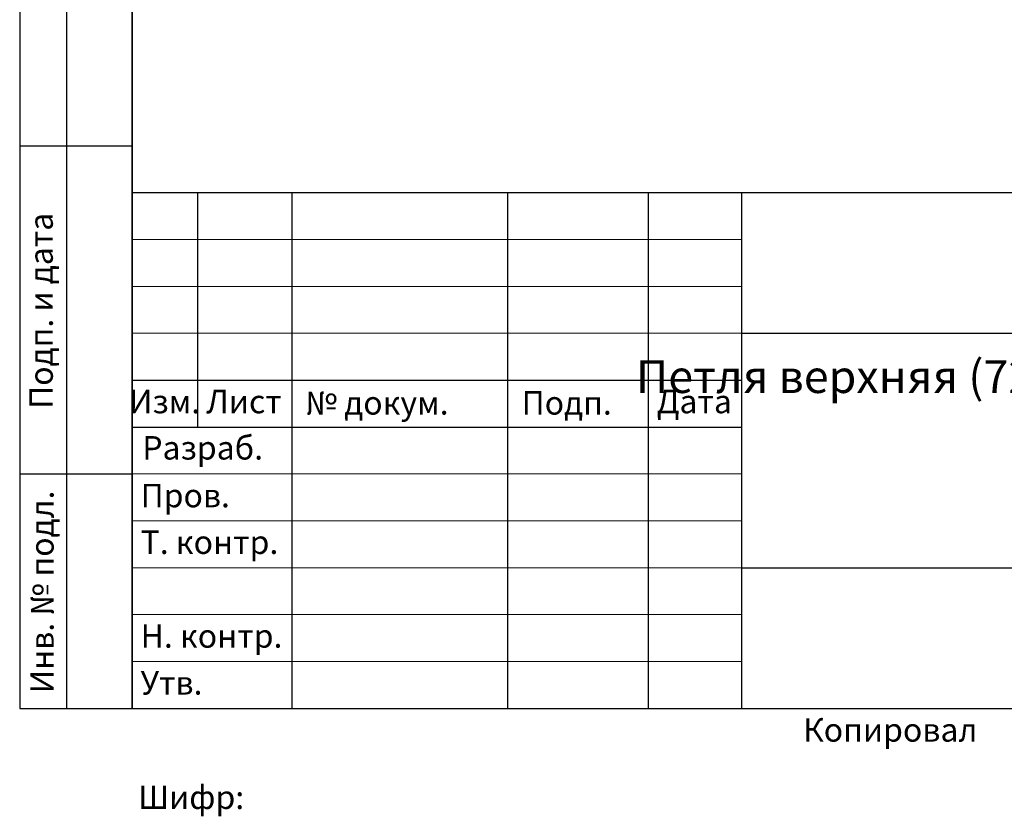
# Model space of a CAD drawing. Units: millimetres. Extents: x 16 to 524, y -13 to 584.
# Drawn here: x 16 to 226, y -13 to 157 of the extents above; entities that cross this region are included whole.
import ezdxf

# ---------------------------------------------------------------- set-up
doc = ezdxf.new("R2010")
doc.units = ezdxf.units.MM
doc.styles.add('SLDTEXTSTYLE0', font='TXT', dxfattribs={"width": 0.7, "bigfont": 'bigfont'})

msp = doc.modelspace()

# ---------------------------------------------------------------- linework, layer by layer
at = {"color": 7, "linetype": 'Continuous', "lineweight": 25, "ltscale": 2}
for p, q in [((40, 10), (40, 584)), ((16, 300), (16, 10)), ((26, 300), (26, 10)), ((40, 300), (40, 10)), ((16, 130), (40, 130)), ((40, 10), (40, 120)), ((40, 120), (410, 120)), ((54, 70), (54, 120)), ((74, 120), (74, 10)), ((120, 120), (120, 10)), ((150, 120), (150, 10)), ((170, 10), (170, 120)), ((170, 90), (410, 90)), ((40, 80), (170, 80)), ((40, 70), (170, 70)), ((16, 60), (40, 60)), ((170, 40), (410, 40)), ((16, 10), (40, 10)), ((40, 10), (410, 10)), ((40, 10), (410, 10))]:
    msp.add_line(p, q, dxfattribs=at)
at = {"color": 7, "linetype": 'Continuous', "lineweight": 18, "ltscale": 2}
for p, q in [((40, 110), (170, 110)), ((40, 100), (170, 100)), ((40, 90), (170, 90)), ((40, 60), (170, 60)), ((40, 50), (170, 50)), ((40, 40), (170, 40)), ((40, 30), (170, 30)), ((40, 20), (170, 20))]:
    msp.add_line(p, q, dxfattribs=at)

# ---------------------------------------------------------------- texts
at = {"color": 7, "linetype": 'Continuous', "lineweight": 0, "ltscale": 2, "char_height": 5, "attachment_point": 2, "rotation": 90, "style": 'SLDTEXTSTYLE0'}
for s, insert in [('Подп. и дата', (18.066, 94.7864)), ('Инв. № подл.', (18.2403, 34.8246))]:
    msp.add_mtext(s, dxfattribs=dict(at, insert=insert))
at = {"color": 7, "linetype": 'Continuous', "lineweight": 0, "ltscale": 2, "style": 'SLDTEXTSTYLE0'}
for s, insert, char_height, attachment_point in [('Петля верхняя (720 SSS) под зенковку,', (237.243, 84.256), 7, 2), ('Изм.', (46.8984, 77.934), 5, 2), ('Лист', (63.822, 77.934), 5, 2), ('Дата', (159.8359, 77.934), 5, 2), ('№ докум.', (76.8705, 77.6516), 5, 1), ('Подп.', (123.0207, 77.6516), 5, 1), ('Разраб.', (42.1381, 68.0641), 5, 1), ('Пров.', (41.7809, 57.8832), 5, 1), ('Т. контр.', (41.7809, 47.934), 5, 1), ('Н. контр.', (41.7809, 27.934), 5, 1), ('Утв.', (41.7809, 17.934), 5, 1), ('Копировал', (220.2014, 7.8985), 5, 3), ('Шифр:', (41.2558, -6.461), 5, 1)]:
    msp.add_mtext(s, dxfattribs=dict(at, insert=insert, char_height=char_height, attachment_point=attachment_point))

doc.saveas('drawing.dxf')
